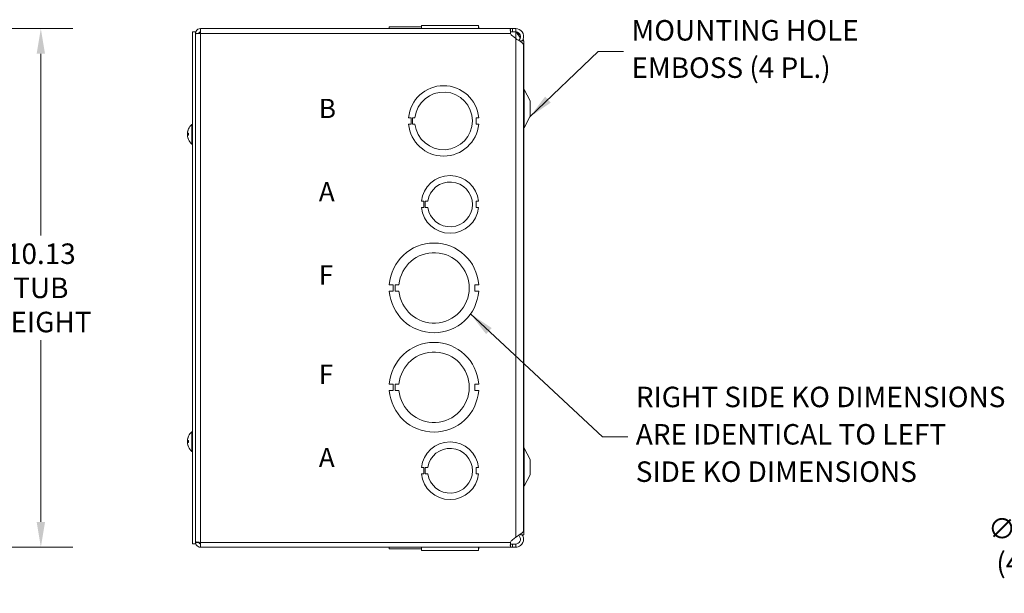
# Model space of a CAD drawing. Units: inches. Extents: x 4 to 83.1, y 1.6 to 51.3.
# Drawn here: x 39.1 to 58.3, y 23.2 to 34.4 of the extents above; entities that cross this region are included whole.
import ezdxf

# ---------------------------------------------------------------- set-up
doc = ezdxf.new("R2010")
doc.units = ezdxf.units.IN
doc.header["$LTSCALE"] = 5
doc.header["$MEASUREMENT"] = 0
for name, color, linetype, lineweight in [('Dimension (ANSI)', 7, 'Continuous', 5), ('Symbol (ANSI)', 7, 'Continuous', 5), ('Visible (ANSI)', 7, 'Continuous', 5), ('Visible Narrow (ANSI)', 7, 'Continuous', 5)]:
    doc.layers.add(name, color=color, linetype=linetype, lineweight=lineweight)
doc.styles.add('Note Text (ANSI)', font='tahoma.ttf')
doc.styles.add('ROMANS', font='RomanS.shx')
doc.dimstyles.new('Default (ANSI)', dxfattribs={"dimscale": 5, "dimtxt": 0.08, "dimasz": 0.098425, "dimexe": 0.125, "dimexo": 0.0625, "dimgap": 0.031496, "dimtad": 0, "dimtih": 1, "dimtoh": 1, "dimrnd": 1e-08, "dimzin": 0, "dimdsep": 46, "dimtxsty": 'ROMANS', "dimcen": 0.09, "dimdle": 0.393701, "dimclrd": 256, "dimclre": 256, "dimclrt": 256, "dimadec": 0, "dimazin": 0, "dimtfac": 0.875, "dimtofl": 0, "dimtmove": 0, "dimatfit": 3, "dimfxl": 1, "dimtolj": 1, "dimtzin": 0, "dimlwd": -1, "dimlwe": -1, "dimarcsym": 0})
doc.dimstyles.new('Default (ANSI)$7', dxfattribs={"dimscale": 5, "dimtxt": 0.08, "dimasz": 0.098425, "dimexe": 0.125, "dimexo": 0.0625, "dimgap": 0.031496, "dimtad": 0, "dimtih": 1, "dimtoh": 1, "dimrnd": 1e-08, "dimzin": 0, "dimdsep": 46, "dimtxsty": 'ROMANS', "dimcen": 0.09, "dimdle": 0.393701, "dimclrd": 256, "dimclre": 256, "dimclrt": 256, "dimadec": 0, "dimazin": 0, "dimtfac": 0.875, "dimtofl": 0, "dimtmove": 0, "dimatfit": 3, "dimfxl": 1, "dimtolj": 1, "dimtzin": 0, "dimlwd": -1, "dimlwe": -1, "dimarcsym": 0})

# ---------------------------------------------------------------- blocks, each defined once
blk = doc.blocks.new('*D7')
at = {"layer": 'Defpoints', "color": 0, "transparency": 16777216}
for p in [(31.862, 34.19), (31.862, 24.065), (39.474, 24.065)]:
    blk.add_point(p, dxfattribs=at)
at = {"layer": 'Dimension (ANSI)', "transparency": 16777216}
for p, q in [((32.174, 34.19), (40.099, 34.19)), ((39.474, 33.698), (39.474, 30.152)), ((39.474, 24.558), (39.474, 28.104)), ((32.174, 24.065), (40.099, 24.065))]:
    blk.add_line(p, q, dxfattribs=at)
for points in [[(39.392, 33.698), (39.556, 33.698), (39.474, 34.19)], [(39.392, 24.558), (39.556, 24.558), (39.474, 24.065)]]:
    blk.add_solid(points, dxfattribs=at)
at = {"layer": 'Dimension (ANSI)', "transparency": 16777216, "insert": (39.474, 29.128), "char_height": 0.4, "attachment_point": 5, "style": 'ROMANS'}
blk.add_mtext('\\A1;10.13\\PTUB\\PHEIGHT', dxfattribs=at)
blk = doc.blocks.new('*D35')
at = {"layer": 'Defpoints', "color": 0, "transparency": 16777216}
for p in [(62.509, 26.577), (62.579, 26.679)]:
    blk.add_point(p, dxfattribs=at)
at = {"layer": 'Dimension (ANSI)', "transparency": 16777216}
for p, q in [((62.544, 26.178), (62.544, 27.078)), ((62.094, 26.628), (62.994, 26.628)), ((60.807, 24.095), (62.23, 26.171)), ((60.12, 24.095), (60.807, 24.095))]:
    blk.add_line(p, q, dxfattribs=at)
blk.add_solid([(62.163, 26.218), (62.298, 26.125), (62.509, 26.577)], dxfattribs=at)
at = {"layer": 'Dimension (ANSI)', "transparency": 16777216, "insert": (58.925, 24.095), "char_height": 0.4, "attachment_point": 5, "style": 'ROMANS'}
blk.add_mtext('\\A1;∅0.148\\P(4 PL.)', dxfattribs=at)

msp = doc.modelspace()

# ---------------------------------------------------------------- linework, layer by layer
at = {"layer": 'Visible (ANSI)'}
for p, q in [((46.90484, 34.25238), (46.90483, 34.25238)), ((46.90483, 34.19038), (46.90483, 34.25238)), ((46.90484, 34.25238), (48.02286, 34.25238)), ((46.90484, 34.19038), (46.90484, 34.25238)), ((48.02286, 34.19038), (48.02286, 34.25238)), ((42.43709, 34.12788), (42.43709, 24.12788)), ((42.49609, 34.12788), (42.43709, 34.12788)), ((42.49609, 34.12788), (42.49609, 24.12788)), ((42.55809, 34.09713), (42.49609, 34.09713)), ((42.55809, 34.09713), (42.55809, 34.09473)), ((42.58934, 34.09713), (42.58934, 34.19038)), ((42.58934, 34.19038), (48.64637, 34.19038)), ((46.27858, 34.22138), (46.27857, 34.22138)), ((46.27857, 34.22138), (46.27857, 34.19038)), ((46.27858, 34.22138), (46.90483, 34.22138)), ((46.27858, 34.19038), (46.27858, 34.22138)), ((48.02286, 34.22138), (48.02411, 34.22138)), ((48.02411, 34.22138), (48.02411, 34.19038)), ((48.64637, 34.19038), (48.64637, 34.14097)), ((48.64637, 34.19038), (48.68124, 34.19038)), ((48.64637, 34.14097), (48.64637, 34.12838)), ((48.68124, 34.12838), (48.64637, 34.12838)), ((48.68124, 34.19038), (48.74559, 34.19038)), ((48.74559, 34.12838), (48.68124, 34.12838)), ((48.74559, 33.99379), (48.68124, 34.04639)), ((48.74559, 34.14097), (48.74559, 34.19038)), ((48.74559, 34.12838), (48.74559, 34.14097)), ((48.83934, 33.94838), (48.83934, 33.93766)), ((48.83934, 33.94838), (48.90184, 33.94838)), ((48.90134, 33.96331), (48.90134, 33.94838)), ((48.90134, 24.39848), (48.90134, 33.85729)), ((48.90184, 24.30738), (48.90184, 33.94838)), ((49.02684, 32.77738), (48.90908, 33.00018)), ((49.02684, 32.47738), (49.02684, 32.77738)), ((42.4228, 31.93588), (42.4228, 32.31988)), ((42.4228, 32.31988), (42.43709, 32.31988)), ((46.70418, 32.45035), (46.65418, 32.45035)), ((46.65419, 32.32535), (46.70419, 32.32535)), ((46.70419, 32.32535), (46.70418, 32.45035)), ((46.72983, 32.32535), (46.72982, 32.45035)), ((46.72982, 32.45035), (46.77982, 32.45035)), ((46.77983, 32.32535), (46.72983, 32.32535)), ((47.97349, 32.45042), (47.9735, 32.32542)), ((48.02349, 32.45042), (47.97349, 32.45042)), ((47.9735, 32.32542), (48.0235, 32.32542)), ((49.02684, 32.47738), (48.90908, 32.25459)), ((42.33716, 32.1567), (42.33741, 32.15668)), ((42.3377, 32.14615), (42.35616, 32.14454)), ((42.3377, 32.10961), (42.35616, 32.11123)), ((42.35616, 32.14639), (42.35616, 32.10937)), ((42.33716, 32.09906), (42.33741, 32.09909)), ((42.4228, 31.93588), (42.43709, 31.93588)), ((46.95483, 30.82046), (46.90483, 30.82046)), ((46.95484, 30.69524), (46.95483, 30.82046)), ((46.98084, 30.82046), (47.03084, 30.82046)), ((46.98084, 30.69524), (46.98084, 30.82046)), ((47.97286, 30.82041), (47.97287, 30.69541)), ((48.02285, 30.82041), (47.97286, 30.82041)), ((46.90484, 30.69524), (46.95484, 30.69524)), ((47.03085, 30.69524), (46.98084, 30.69524)), ((47.97287, 30.69541), (48.02286, 30.69541)), ((46.35257, 29.19034), (46.27857, 29.19034)), ((46.27858, 29.06534), (46.35258, 29.06534)), ((46.35258, 29.06534), (46.35257, 29.19034)), ((46.39269, 29.06535), (46.39269, 29.19035)), ((46.39269, 29.19035), (46.46669, 29.19035)), ((46.46669, 29.06535), (46.39269, 29.06535)), ((47.9501, 29.19042), (47.95011, 29.06542)), ((48.0241, 29.19042), (47.9501, 29.19042)), ((47.95011, 29.06542), (48.02411, 29.06542)), ((46.35257, 27.25034), (46.27857, 27.25034)), ((46.27858, 27.12534), (46.35258, 27.12534)), ((46.35258, 27.12534), (46.35257, 27.25034)), ((46.39269, 27.12535), (46.39269, 27.25035)), ((46.39269, 27.25035), (46.46669, 27.25035)), ((46.46669, 27.12535), (46.39269, 27.12535)), ((47.9501, 27.25042), (47.95011, 27.12542)), ((48.0241, 27.25042), (47.9501, 27.25042)), ((47.95011, 27.12542), (48.02411, 27.12542)), ((42.33716, 26.1567), (42.33741, 26.15668)), ((42.4228, 25.93588), (42.4228, 26.31988)), ((42.4228, 26.31988), (42.43709, 26.31988)), ((42.33716, 26.09906), (42.33741, 26.09909)), ((42.3377, 26.14615), (42.35616, 26.14454)), ((42.3377, 26.10961), (42.35616, 26.11123)), ((42.35616, 26.14639), (42.35616, 26.10937)), ((49.02684, 25.77838), (48.90908, 26.00118)), ((42.4228, 25.93588), (42.43709, 25.93588)), ((49.02684, 25.47838), (49.02684, 25.77838)), ((46.95483, 25.62046), (46.90483, 25.62046)), ((46.95484, 25.49524), (46.95483, 25.62046)), ((46.98084, 25.62046), (47.03084, 25.62046)), ((46.98084, 25.49524), (46.98084, 25.62046)), ((47.97286, 25.62041), (47.97287, 25.49541)), ((48.02285, 25.62041), (47.97286, 25.62041)), ((46.90484, 25.49524), (46.95484, 25.49524)), ((47.03085, 25.49524), (46.98084, 25.49524)), ((47.97287, 25.49541), (48.02286, 25.49541)), ((49.02684, 25.47838), (48.90908, 25.25559)), ((48.68124, 24.20938), (48.74559, 24.26197)), ((48.83934, 24.3181), (48.83934, 24.30738)), ((48.83934, 24.30738), (48.90184, 24.30738)), ((42.49609, 24.12788), (42.43709, 24.12788)), ((42.55809, 24.15863), (42.49609, 24.15863)), ((42.55809, 24.15863), (42.55809, 24.16104)), ((42.58934, 24.06538), (42.58934, 24.15863)), ((48.64637, 24.06538), (42.58934, 24.06538)), ((46.27857, 24.03438), (46.27857, 24.06538)), ((46.90482, 24.03438), (46.27857, 24.03438)), ((46.90482, 24.06538), (46.90482, 24.00338)), ((48.02284, 24.06538), (48.02284, 24.00338)), ((48.02285, 24.06538), (48.02285, 24.00338)), ((48.0241, 24.03438), (48.02285, 24.03438)), ((48.0241, 24.06538), (48.0241, 24.03438)), ((48.0241, 24.03438), (48.02411, 24.03438)), ((48.02411, 24.03438), (48.02411, 24.06538)), ((48.64637, 24.12738), (48.68124, 24.12738)), ((48.64637, 24.1148), (48.64637, 24.12738)), ((48.64637, 24.06538), (48.64637, 24.1148)), ((48.68124, 24.06538), (48.64637, 24.06538)), ((48.68124, 24.12738), (48.74559, 24.12738)), ((48.74559, 24.06538), (48.68124, 24.06538)), ((48.74559, 24.12738), (48.74559, 24.1148)), ((48.74559, 24.1148), (48.74559, 24.06538)), ((48.02284, 24.00338), (46.90482, 24.00338)), ((48.02284, 24.00338), (48.02285, 24.00338))]:
    msp.add_line(p, q, dxfattribs=at)
for centre, radius, start, end in [((42.58934, 34.08608), 0.03125, 90, 163.750137), ((48.75085, 34.13156), 0.11, 198.239412, 230.742813), ((48.8025, 34.18147), 0.08281, 219.873457, 226.59243), ((47.33884, 32.38788), 0.6875, 5.218958, 174.787141), ((47.33884, 32.38788), 0.5625, 186.382419, 173.623679), ((48.96434, 33.02938), 0.0625, 180, 207.858397), ((42.58909, 32.12788), 0.254, 130.895986, 156.103907), ((47.33884, 32.38788), 0.6875, 185.218958, 354.787141), ((42.58909, 32.12788), 0.254, 156.103907, 170.390047), ((42.36436, 32.22745), 0.0082, 156.103907, 179.962963), ((48.96434, 32.22538), 0.0625, 152.141603, 180), ((42.58909, 32.12788), 0.254, 189.609953, 203.896093), ((42.36436, 32.02831), 0.0082, 180.037037, 203.896093), ((42.58909, 32.12788), 0.254, 203.896093, 229.104014), ((47.46384, 30.75788), 0.5625, 6.382727, 173.612692), ((47.46384, 30.75788), 0.4375, 188.232125, 171.776542), ((47.46384, 30.75788), 0.5625, 186.394021, 353.623986), ((47.15134, 29.12788), 0.875, 4.098867, 175.90678), ((47.15134, 29.12788), 0.6875, 185.218732, 174.786915), ((47.15134, 29.12788), 0.875, 184.098867, 355.90678), ((47.15134, 27.18788), 0.875, 4.098867, 175.90678), ((47.15134, 27.18788), 0.6875, 185.218732, 174.786915), ((47.15134, 27.18788), 0.875, 184.098867, 355.90678), ((42.58909, 26.12788), 0.254, 156.103907, 170.390047), ((42.36436, 26.22745), 0.0082, 156.103907, 179.962963), ((42.58909, 26.12788), 0.254, 130.895986, 156.103907), ((42.58909, 26.12788), 0.254, 189.609953, 203.896093), ((42.36436, 26.02831), 0.0082, 180.037037, 203.896093), ((42.58909, 26.12788), 0.254, 203.896093, 229.104014), ((47.46384, 25.55788), 0.5625, 6.382727, 173.612692), ((47.46384, 25.55788), 0.4375, 188.232125, 171.776542), ((48.96434, 26.03038), 0.0625, 180, 207.858397), ((47.46384, 25.55788), 0.5625, 186.394021, 353.623986), ((48.96434, 25.22638), 0.0625, 152.141603, 180), ((48.75085, 24.1242), 0.11, 129.257187, 161.760588)]:
    msp.add_arc(centre, radius, start, end, dxfattribs=at)
for centre, major_axis, ratio, start_param, end_param in [((42.58869, 32.12801), (0.07749, 0.24185), 0.99580318, 1.47015438, 1.75474235), ((42.58869, 32.12601), (-0.24831, 0.05327), 0.90958385, 6.14558791, 6.34852385), ((42.58869, 32.1233), (-0.25299, 0.02214), 0.02792688, 5.87367492, 6.15826289), ((42.58869, 32.1237), (-0.2528, 0.02422), 0.40627711, 0.16627622, 0.35658253), ((42.58869, 32.13207), (-0.2528, -0.02422), 0.40627711, 6.09122797, 6.11690908), ((42.58869, 32.13246), (-0.25299, -0.02214), 0.02792688, 0.12492242, 0.40951039), ((42.58869, 32.12775), (-0.07749, 0.24185), 0.99580318, 1.3868503, 1.67143828), ((42.58869, 32.12975), (-0.24831, -0.05327), 0.90958385, 6.21784677, 6.24352788), ((42.58869, 26.12801), (0.07749, 0.24185), 0.99580318, 1.47015438, 1.75474235), ((42.58869, 26.12601), (-0.24831, 0.05327), 0.90958385, 6.14558791, 6.34852385), ((42.58869, 26.1233), (-0.25299, 0.02214), 0.02792688, 5.87367492, 6.15826289), ((42.58869, 26.1237), (-0.2528, 0.02422), 0.40627711, 0.16627622, 0.35658253), ((42.58869, 26.13207), (-0.2528, -0.02422), 0.40627711, 6.09122797, 6.11690908), ((42.58869, 26.13246), (-0.25299, -0.02214), 0.02792688, 0.12492242, 0.40951039), ((42.58869, 26.12775), (-0.07749, 0.24185), 0.99580318, 1.3868503, 1.67143828), ((42.58869, 26.12975), (-0.24831, -0.05327), 0.90958385, 6.21784677, 6.24352788)]:
    msp.add_ellipse(centre, major_axis=major_axis, ratio=ratio, start_param=start_param, end_param=end_param, dxfattribs=at)
for points, knots in [([(42.58934, 34.19038), (42.5555, 34.19038), (42.5224, 34.17035), (42.50672, 34.14036), (42.49977, 34.12708), (42.49609, 34.11211), (42.49609, 34.09713)], [0, 0, 0, 0, 1.08878784, 1.08878784, 1.08878784, 1.57079633, 1.57079633, 1.57079633, 1.57079633]), ([(42.49609, 34.08608), (42.49609, 34.08864), (42.51613, 34.09119), (42.54611, 34.09374), (42.55939, 34.09487), (42.57436, 34.096), (42.58934, 34.09713)], [0, 0, 0, 0, 1.08878784, 1.08878784, 1.08878784, 1.57079633, 1.57079633, 1.57079633, 1.57079633]), ([(42.58934, 34.12838), (42.57443, 34.12838), (42.56047, 34.11625), (42.5584, 34.10149), (42.55819, 34.10004), (42.55809, 34.09859), (42.55809, 34.09713)], [0, 0, 0, 0, 1.43101098, 1.43101098, 1.43101098, 1.57079633, 1.57079633, 1.57079633, 1.57079633]), ([(48.64637, 34.09713), (48.64184, 34.12639), (48.64006, 34.15727), (48.64117, 34.17444), (48.64185, 34.18495), (48.6436, 34.19038), (48.64637, 34.19038)], [-1.203966966, -1.203966966, -1.203966966, -1.203966966, -0.809015637, -0.809015637, -0.809015637, -0.567291365, -0.567291365, -0.567291365, -0.567291365]), ([(48.74559, 34.19038), (48.79506, 34.19038), (48.84387, 34.16519), (48.87253, 34.12488), (48.90137, 34.08432), (48.90902, 34.02953), (48.8924, 33.98262), (48.88813, 33.97056), (48.88232, 33.95906), (48.87523, 33.94842)], [0, 0, 0, 0, 0.95275291, 0.95275291, 0.95275291, 1.9112895, 1.9112895, 1.9112895, 2.15768388, 2.15768388, 2.15768388, 2.15768388]), ([(48.80332, 33.9608), (48.82764, 33.98005), (48.84171, 34.01189), (48.83898, 34.04287), (48.836, 34.07666), (48.81315, 34.10795), (48.78187, 34.12108), (48.77042, 34.12588), (48.75801, 34.12838), (48.74559, 34.12838)], [0.08657962, 0.08657962, 0.08657962, 0.08657962, 1.08166924, 1.08166924, 1.08166924, 2.16714711, 2.16714711, 2.16714711, 2.56448895, 2.56448895, 2.56448895, 2.56448895]), ([(48.8328, 34.00064), (48.82351, 34.02754), (48.80499, 34.05444), (48.78187, 34.08134), (48.77042, 34.09467), (48.75801, 34.10799), (48.74559, 34.12131)], [1.36475664, 1.36475664, 1.36475664, 1.36475664, 2.16714711, 2.16714711, 2.16714711, 2.56448895, 2.56448895, 2.56448895, 2.56448895]), ([(48.90133, 33.85729), (48.90121, 33.88387), (48.87808, 33.91045), (48.84025, 33.93703), (48.81331, 33.95595), (48.7795, 33.97487), (48.74559, 33.99379)], [0.99369262, 0.99369262, 0.99369262, 0.99369262, 1.9112895, 1.9112895, 1.9112895, 2.56448895, 2.56448895, 2.56448895, 2.56448895]), ([(42.33775, 32.16442), (42.33754, 32.16294), (42.33736, 32.16148), (42.33711, 32.15909), (42.33704, 32.15816), (42.33702, 32.15703), (42.33707, 32.15671), (42.33716, 32.1567)], [0, 0, 0, 0, 0.0125584344, 0.0125584344, 0.0251168687, 0.0251168687, 0.0367647143, 0.0367647143, 0.0367647143, 0.0367647143]), ([(42.33775, 32.14615), (42.33754, 32.14612), (42.33736, 32.14642), (42.33711, 32.14768), (42.33704, 32.14865), (42.33702, 32.15091), (42.33707, 32.15236), (42.33729, 32.15554), (42.33746, 32.15727), (42.33769, 32.15915), (42.33772, 32.15939), (42.33775, 32.15964)], [0, 0, 0, 0, 0.0125584344, 0.0125584344, 0.0251168687, 0.0251168687, 0.0376591237, 0.0376591237, 0.0502013786, 0.0502013786, 0.0520674753, 0.0520674753, 0.0520674753, 0.0520674753]), ([(42.33775, 32.13059), (42.33754, 32.13127), (42.33736, 32.13229), (42.33711, 32.13484), (42.33704, 32.13637), (42.33702, 32.13945), (42.33707, 32.1412), (42.33725, 32.1441), (42.33735, 32.14525), (42.33747, 32.14633)], [0, 0, 0, 0, 0.0125584344, 0.0125584344, 0.0251168687, 0.0251168687, 0.0376591237, 0.0376591237, 0.0459636294, 0.0459636294, 0.0459636294, 0.0459636294]), ([(42.33775, 32.12518), (42.33754, 32.12449), (42.33736, 32.12347), (42.33711, 32.12092), (42.33704, 32.1194), (42.33702, 32.11632), (42.33707, 32.11456), (42.33725, 32.11166), (42.33735, 32.11051), (42.33747, 32.10943)], [0, 0, 0, 0, 0.0125584344, 0.0125584344, 0.0251168687, 0.0251168687, 0.0376591237, 0.0376591237, 0.0459636294, 0.0459636294, 0.0459636294, 0.0459636294]), ([(42.33775, 32.09612), (42.33754, 32.09776), (42.33736, 32.09951), (42.33711, 32.10277), (42.33704, 32.10427), (42.33702, 32.10666), (42.33707, 32.10771), (42.33729, 32.10915), (42.33746, 32.10954), (42.33769, 32.10961), (42.33772, 32.10962), (42.33775, 32.10961)], [0, 0, 0, 0, 0.0125556101, 0.0125556101, 0.0251112202, 0.0251112202, 0.0376562994, 0.0376562994, 0.0502013785, 0.0502013785, 0.0520674752, 0.0520674752, 0.0520674752, 0.0520674752]), ([(42.35616, 32.14639), (42.35616, 32.14642), (42.3564, 32.14644), (42.35681, 32.14643), (42.35684, 32.14643), (42.35686, 32.14643)], [0.09312996995, 0.09312996995, 0.09312996995, 0.09312996995, 0.10096570943, 0.10096570943, 0.10146133702, 0.10146133702, 0.10146133702, 0.10146133702]), ([(42.35686, 32.10934), (42.35684, 32.10934), (42.35681, 32.10934), (42.3564, 32.10933), (42.35616, 32.10934), (42.35616, 32.10937)], [0.02288164246, 0.02288164246, 0.02288164246, 0.02288164246, 0.02337727005, 0.02337727005, 0.03121300953, 0.03121300953, 0.03121300953, 0.03121300953]), ([(42.33775, 32.09134), (42.33754, 32.09283), (42.33736, 32.09428), (42.33711, 32.09667), (42.33704, 32.0976), (42.33702, 32.09878), (42.33707, 32.0991), (42.33725, 32.09903), (42.33735, 32.09885), (42.33747, 32.09854)], [0, 0, 0, 0, 0.0125556101, 0.0125556101, 0.0251112202, 0.0251112202, 0.0376562994, 0.0376562994, 0.0459635953, 0.0459635953, 0.0459635953, 0.0459635953]), ([(42.33775, 26.16442), (42.33754, 26.16294), (42.33736, 26.16148), (42.33711, 26.15909), (42.33704, 26.15816), (42.33702, 26.15703), (42.33707, 26.15671), (42.33716, 26.1567)], [0, 0, 0, 0, 0.0125584344, 0.0125584344, 0.0251168687, 0.0251168687, 0.0367647143, 0.0367647143, 0.0367647143, 0.0367647143]), ([(42.33775, 26.14615), (42.33754, 26.14612), (42.33736, 26.14642), (42.33711, 26.14768), (42.33704, 26.14865), (42.33702, 26.15091), (42.33707, 26.15236), (42.33729, 26.15554), (42.33746, 26.15727), (42.33769, 26.15915), (42.33772, 26.15939), (42.33775, 26.15964)], [0, 0, 0, 0, 0.0125584344, 0.0125584344, 0.0251168687, 0.0251168687, 0.0376591237, 0.0376591237, 0.0502013786, 0.0502013786, 0.0520674753, 0.0520674753, 0.0520674753, 0.0520674753]), ([(42.33775, 26.13059), (42.33754, 26.13127), (42.33736, 26.13229), (42.33711, 26.13484), (42.33704, 26.13637), (42.33702, 26.13945), (42.33707, 26.1412), (42.33725, 26.1441), (42.33735, 26.14525), (42.33747, 26.14633)], [0, 0, 0, 0, 0.0125584344, 0.0125584344, 0.0251168687, 0.0251168687, 0.0376591237, 0.0376591237, 0.0459636294, 0.0459636294, 0.0459636294, 0.0459636294]), ([(42.33775, 26.12518), (42.33754, 26.12449), (42.33736, 26.12347), (42.33711, 26.12092), (42.33704, 26.1194), (42.33702, 26.11632), (42.33707, 26.11456), (42.33725, 26.11166), (42.33735, 26.11051), (42.33747, 26.10943)], [0, 0, 0, 0, 0.0125584344, 0.0125584344, 0.0251168687, 0.0251168687, 0.0376591237, 0.0376591237, 0.0459636294, 0.0459636294, 0.0459636294, 0.0459636294]), ([(42.33775, 26.09612), (42.33754, 26.09776), (42.33736, 26.09951), (42.33711, 26.10277), (42.33704, 26.10427), (42.33702, 26.10666), (42.33707, 26.10771), (42.33729, 26.10915), (42.33746, 26.10954), (42.33769, 26.10961), (42.33772, 26.10962), (42.33775, 26.10961)], [0, 0, 0, 0, 0.0125556101, 0.0125556101, 0.0251112202, 0.0251112202, 0.0376562994, 0.0376562994, 0.0502013785, 0.0502013785, 0.0520674752, 0.0520674752, 0.0520674752, 0.0520674752]), ([(42.33775, 26.09134), (42.33754, 26.09283), (42.33736, 26.09428), (42.33711, 26.09667), (42.33704, 26.0976), (42.33702, 26.09878), (42.33707, 26.0991), (42.33725, 26.09903), (42.33735, 26.09885), (42.33747, 26.09854)], [0, 0, 0, 0, 0.0125556101, 0.0125556101, 0.0251112202, 0.0251112202, 0.0376562994, 0.0376562994, 0.0459635953, 0.0459635953, 0.0459635953, 0.0459635953]), ([(42.35616, 26.14639), (42.35616, 26.14642), (42.3564, 26.14644), (42.35681, 26.14643), (42.35684, 26.14643), (42.35686, 26.14643)], [0.09312996995, 0.09312996995, 0.09312996995, 0.09312996995, 0.10096570943, 0.10096570943, 0.10146133702, 0.10146133702, 0.10146133702, 0.10146133702]), ([(42.35686, 26.10934), (42.35684, 26.10934), (42.35681, 26.10934), (42.3564, 26.10933), (42.35616, 26.10934), (42.35616, 26.10937)], [0.02288164246, 0.02288164246, 0.02288164246, 0.02288164246, 0.02337727005, 0.02337727005, 0.03121300953, 0.03121300953, 0.03121300953, 0.03121300953]), ([(48.74559, 24.26197), (48.79506, 24.28957), (48.84387, 24.31717), (48.87253, 24.34477), (48.89112, 24.36267), (48.90091, 24.38057), (48.90106, 24.39848)], [0, 0, 0, 0, 0.95275291, 0.95275291, 0.95275291, 1.57079633, 1.57079633, 1.57079633, 1.57079633]), ([(48.87501, 24.30722), (48.89064, 24.28359), (48.90005, 24.25583), (48.90121, 24.22751), (48.90325, 24.17778), (48.87977, 24.12769), (48.84025, 24.09744), (48.81331, 24.07683), (48.7795, 24.06538), (48.74559, 24.06538)], [0.40680507, 0.40680507, 0.40680507, 0.40680507, 0.95275291, 0.95275291, 0.95275291, 1.9112895, 1.9112895, 1.9112895, 2.56448895, 2.56448895, 2.56448895, 2.56448895]), ([(48.74559, 24.12738), (48.77939, 24.12738), (48.81247, 24.14724), (48.82835, 24.17708), (48.84429, 24.20703), (48.84221, 24.24572), (48.82316, 24.27378), (48.81771, 24.28182), (48.81099, 24.28899), (48.80334, 24.29498)], [0, 0, 0, 0, 1.08166924, 1.08166924, 1.08166924, 2.16714711, 2.16714711, 2.16714711, 2.47790933, 2.47790933, 2.47790933, 2.47790933]), ([(42.58934, 24.15863), (42.5555, 24.16118), (42.5224, 24.16374), (42.50672, 24.16629), (42.49977, 24.16742), (42.49609, 24.16855), (42.49609, 24.16968)], [0, 0, 0, 0, 1.08878784, 1.08878784, 1.08878784, 1.57079633, 1.57079633, 1.57079633, 1.57079633]), ([(42.49609, 24.15863), (42.49609, 24.12479), (42.51613, 24.09169), (42.54611, 24.07601), (42.55939, 24.06906), (42.57436, 24.06538), (42.58934, 24.06538)], [0, 0, 0, 0, 1.08878784, 1.08878784, 1.08878784, 1.57079633, 1.57079633, 1.57079633, 1.57079633]), ([(42.58934, 24.12738), (42.57443, 24.12738), (42.56047, 24.13952), (42.5584, 24.15428), (42.55819, 24.15572), (42.55809, 24.15718), (42.55809, 24.15863)], [0, 0, 0, 0, 1.43101098, 1.43101098, 1.43101098, 1.57079633, 1.57079633, 1.57079633, 1.57079633]), ([(48.64637, 24.06538), (48.64184, 24.06538), (48.64006, 24.08103), (48.64117, 24.10649), (48.64185, 24.12208), (48.6436, 24.14072), (48.64637, 24.15863)], [1.937625687, 1.937625687, 1.937625687, 1.937625687, 2.332577017, 2.332577017, 2.332577017, 2.574301288, 2.574301288, 2.574301288, 2.574301288]), ([(48.64273, 24.129), (48.64283, 24.12888), (48.64294, 24.12876), (48.64305, 24.12865), (48.64391, 24.1278), (48.64502, 24.12738), (48.64637, 24.12738)], [-2.070779786, -2.070779786, -2.070779786, -2.070779786, -2.055447495, -2.055447495, -2.055447495, -1.937625687, -1.937625687, -1.937625687, -1.937625687])]:
    msp.add_open_spline(points, degree=3, knots=knots, dxfattribs=at)
for points in [[(42.58934, 34.11733), (42.58099, 34.11733), (42.57269, 34.11692), (42.56468, 34.11616)], [(48.64637, 34.12838), (48.64485, 34.12838), (48.64363, 34.12774), (48.64274, 34.12658)], [(48.64361, 34.1177), (48.64849, 34.12414), (48.65337, 34.12838), (48.65825, 34.12838)], [(48.74559, 34.12131), (48.7778, 34.10051), (48.80974, 34.07971), (48.83601, 34.0589)], [(48.89498, 33.99152), (48.90103, 33.97714), (48.90263, 33.96276), (48.89949, 33.94838)]]:
    msp.add_open_spline(points, degree=3, dxfattribs=at)
at = {"layer": 'Visible Narrow (ANSI)'}
for p, q in [((42.58934, 34.09713), (42.58934, 24.15863)), ((48.64637, 34.09713), (42.58934, 34.09713)), ((48.68124, 34.19038), (48.68124, 34.12838)), ((48.74559, 34.12131), (48.74559, 33.99379)), ((48.74559, 33.99379), (48.74559, 24.26197)), ((48.90908, 32.25459), (48.90908, 33.00018)), ((42.33775, 32.16442), (42.3384, 32.1644)), ((42.33775, 32.14615), (42.35616, 32.14454)), ((42.33775, 32.12518), (42.33966, 32.12533)), ((42.33775, 32.10961), (42.35616, 32.11122)), ((42.35686, 32.23077), (42.35686, 32.22909)), ((42.35686, 32.14643), (42.35686, 32.10934)), ((42.35686, 32.02668), (42.35686, 32.02499)), ((42.33775, 26.16442), (42.3384, 26.1644)), ((42.35686, 26.23077), (42.35686, 26.22909)), ((42.33775, 26.14615), (42.35616, 26.14454)), ((42.33775, 26.12518), (42.33966, 26.12533)), ((42.33775, 26.10961), (42.35616, 26.11122)), ((42.35686, 26.14643), (42.35686, 26.10934)), ((42.35686, 26.02668), (42.35686, 26.02499)), ((48.90908, 25.25559), (48.90908, 26.00118)), ((42.58934, 24.15863), (48.64637, 24.15863)), ((48.68124, 24.06538), (48.68124, 24.12738))]:
    msp.add_line(p, q, dxfattribs=at)

# ---------------------------------------------------------------- texts
at = {"layer": 'Symbol (ANSI)', "char_height": 0.4, "attachment_point": 4, "line_spacing_factor": 1.093904, "style": 'ROMANS'}
for s, insert, width in [('MOUNTING HOLE\\PEMBOSS (4 PL.)', (51.00803, 33.74032), 5.2028754), ('RIGHT SIDE KO DIMENSIONS\\PARE IDENTICAL TO LEFT\\PSIDE KO DIMENSIONS', (51.09133, 26.21732), 8.7728435)]:
    msp.add_mtext(s, dxfattribs=dict(at, insert=insert, width=width))
at = {"layer": 'Symbol (ANSI)', "char_height": 0.375, "attachment_point": 4, "style": 'Note Text (ANSI)'}
for s, insert in [('\\fArial|b0|i0;\\H0.3750;B', (44.90134, 32.63038)), ('\\fArial|b0|i0;\\H0.3750;A', (44.90134, 31.00538)), ('\\fArial|b0|i0;\\H0.3750;F', (44.90134, 29.38038)), ('\\fArial|b0|i0;\\H0.3750;F', (44.90134, 27.44038)), ('\\fArial|b0|i0;\\H0.3750;A', (44.90134, 25.81538))]:
    msp.add_mtext(s, dxfattribs=dict(at, insert=insert))

# ---------------------------------------------------------------- dimensions: what is measured, and where the dimension line sits
at = {"layer": 'Dimension (ANSI)'}
dim = msp.add_linear_dim(base=(39.4739851014, 24.065381673), p1=(31.8618075143, 34.190381673), p2=(31.8618075143, 24.065381673), angle=270, text='<>\\PTUB\\PHEIGHT', dimstyle='Default (ANSI)', override={"dimgap": 0.031496, "dimdec": 2, "dimtol": 0, "dimlim": 0, "dimtp": 0, "dimtm": 0, "dimtdec": 2, "dimatfit": 1}, dxfattribs=at)
dim.commit()
dim.dimension.update_dxf_attribs({"geometry": '*D7', "text_midpoint": (39.4739851014, 29.127881673), "dimtype": 160})
dim = msp.add_diameter_dim_2p(p1=(62.57857, 26.67874), p2=(62.50882, 26.57703), text='<>\\P(4 PL.)', dimstyle='Default (ANSI)', override={"dimgap": 0.031496, "dimdec": 3, "dimlfac": 1.2, "dimtol": 0, "dimlim": 0, "dimtp": 0, "dimtm": 0, "dimtdec": 2}, dxfattribs=at)
dim.commit()
dim.dimension.update_dxf_attribs({"geometry": '*D35', "text_midpoint": (58.92465, 24.0953), "dimtype": 163})

# ---------------------------------------------------------------- leaders
at = {"layer": 'Symbol (ANSI)', "annotation_type": 0, "has_hookline": 1, "hookline_direction": 0}
for points, text_width in [([(49.01995, 32.46435), (50.35842, 33.74032), (50.85055, 33.74032)], 4.87619), ([(47.86361, 28.61965), (50.44173, 26.21732), (50.93385, 26.21732)], 8.4)]:
    msp.add_leader(points, dimstyle='Default (ANSI)$7', override={"dimtad": 0}, dxfattribs=dict(at, text_width=text_width))

doc.saveas('drawing.dxf')
